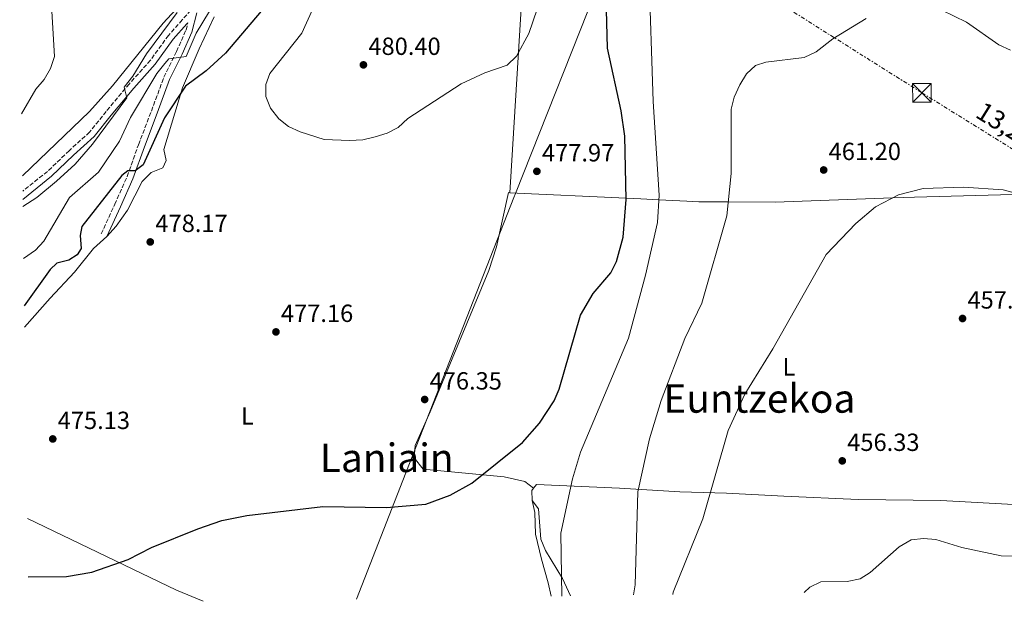
# Model space of a CAD drawing. Units: metres. Extents: x 600627 to 604071, y 4729165 to 4731528.
# Drawn here: x 600656 to 601053, y 4729165 to 4729400 of the extents above; entities that cross this region are included whole.
import ezdxf
from ezdxf.enums import TextEntityAlignment as Align

# ---------------------------------------------------------------- set-up
doc = ezdxf.new("R2010")
doc.units = ezdxf.units.M
doc.header["$MEASUREMENT"] = 0
doc.linetypes.add('DGN Style 3', pattern=[2.435890702152634, 1.739921930109024, -0.6959687720436097])
doc.linetypes.add('DGN Style 7', pattern=[3.4798438602180486, 1.565929737098122, -0.6959687720436097, 0.5219765790327072, -0.6959687720436097])
for name, color, linetype, lineweight in [('Camino', 7, 'DGN Style 3', 0), ('Cota de punto acotado terreno', 7, 'Continuous', 0), ('Curva de nivel directora', 30, 'Continuous', 30), ('Curva de nivel intermedia', 30, 'Continuous', 0), ('Etiqueta de uso rústico', 92, 'Continuous', 0), ('Límite de municipio', 7, 'Continuous', 0), ('Línea de cambio de uso (parcela vista)', 92, 'Continuous', 0), ('Línea eléctrica', 6, 'DGN Style 7', 0), ('Línea telefónica', 7, 'Continuous', 0), ('Margen derecho', 7, 'Continuous', 0), ('Punto acotado terreno (símbolo)', 7, 'Continuous', 0), ('Tensión línea eléctrica', 7, 'Continuous', 0), ('Texto de Área (paraje) menor', 7, 'Continuous', 0), ('Torre eléctrica', 7, 'Continuous', 0), ('Transformador', 7, 'Continuous', 0)]:
    doc.layers.add(name, color=color, linetype=linetype, lineweight=lineweight)
doc.styles.add('Style-Arial', font='arial.ttf')

# ---------------------------------------------------------------- blocks, each defined once
blk = doc.blocks.new('5PATER')
at = {"layer": 'Punto acotado terreno (símbolo)', "linetype": 'Continuous', "lineweight": 0}
h = blk.add_hatch(color=51, dxfattribs=at)
edge = h.paths.add_edge_path()
edge.add_ellipse((0, 0), major_axis=(-0.1095731443231308, -0.1110710700762829), ratio=0.9994222409660317, start_angle=0, end_angle=360)
blk = doc.blocks.new('5TME')
at = {"layer": 'Transformador', "color": 7, "linetype": 'Continuous', "lineweight": 0}
for p, q in [((-0.375, 0.375), (0.375, -0.375)), ((0.3723, 0.3776), (-0.3716, -0.3784))]:
    blk.add_line(p, q, dxfattribs=at)
at = {"layer": 'Transformador', "color": 7, "linetype": 'Continuous', "lineweight": 0, "flags": 128}
blk.add_lwpolyline([(-0.375, -0.375), (0.375, -0.375), (0.375, 0.375), (-0.375, 0.375), (-0.3716, -0.3784)], dxfattribs=at)

msp = doc.modelspace()

# ---------------------------------------------------------------- linework, layer by layer
at = {"layer": 'Camino', "color": 7, "linetype": 'DGN Style 3', "lineweight": 0}
for points in [[(600726.6700000016, 4729405.580000003, 468.0500000000029), (600721.6099999989, 4729399.859999999, 468.0500000000029), (600716.0599999989, 4729393.600000001, 466.7799999999989), (600708.8000000013, 4729383.59, 465.8300000000019), (600700.1999999981, 4729373.990000002, 464.8800000000046), (600690.9800000002, 4729362.960000001, 464.8800000000046), (600684.239999999, 4729354.590000001, 464.5599999999978), (600676.0200000001, 4729347.100000001, 463.9299999999931), (600667.2600000005, 4729338.720000001, 463.2899999999936), (600657.2899999993, 4729330.760000001, 462.8099999999977)], [(600688.9799999997, 4729313.560000001, 477.5599999999978), (600694.409999999, 4729325.480000001, 476.2899999999936), (600699.4200000003, 4729336.720000003, 475.0299999999989), (600703.98, 4729349.520000001, 473.759999999995), (600709.159999999, 4729363.100000001, 471.8500000000058), (600714.2399999973, 4729376.730000002, 470.5899999999965), (600719.3200000002, 4729387.119999999, 469.6399999999995), (600723.14, 4729395.750000001, 468.679999999993), (600723.8700000009, 4729398.640000002, 468.4499999999971)]]:
    msp.add_polyline3d(points, dxfattribs=at)
at = {"layer": 'Curva de nivel directora', "color": 30, "linetype": 'Continuous', "lineweight": 30, "elevation": 475, "flags": 128}
for points in [[(600755.6799999997, 4729406.070000002), (600739.0399999989, 4729386.37), (600731.2699999993, 4729379.28), (600722.8899999997, 4729373.16), (600714.4400000006, 4729360.33), (600705.909999999, 4729341.369999999)], [(600659.5499999991, 4729175.220000002), (600674.9800000008, 4729175.350000001), (600685.1100000006, 4729177.050000003), (600699.8799999985, 4729182.27), (600709.2699999985, 4729187.000000001), (600727.9299999999, 4729194.570000002), (600737.5900000005, 4729197.940000001), (600747.7099999991, 4729199.970000002), (600778.3099999988, 4729203.560000001), (600803.8999999993, 4729203.240000002), (600819.8099999994, 4729204.54), (600829.5700000004, 4729208.160000001), (600838.3899999983, 4729212.949999999), (600858.8099999988, 4729229.42), (600865.5700000002, 4729237.230000001), (600871.5499999993, 4729246.190000001), (600873.57, 4729250.920000001), (600882.1599999998, 4729280.810000001), (600887.2499999992, 4729289.52), (600894.3499999982, 4729297.850000001), (600896.6500000004, 4729302.390000002), (600899.2999999991, 4729312.180000001), (600900.5700000009, 4729327.350000001), (600900.0199999989, 4729352.940000001), (600898.5500000003, 4729363.12), (600893.0000000005, 4729388.400000002), (600892.6000000002, 4729403.880000001)], [(600705.909999999, 4729341.369999999), (600702.6799999991, 4729339.020000001), (600699.6599999995, 4729338.92), (600697.2299999997, 4729337.100000001), (600681.0800000007, 4729316.480000001), (600680.4399999991, 4729312.92), (600680.8199999991, 4729307.650000001), (600679.2700000001, 4729305.15), (600675.8599999992, 4729302.92), (600671.0099999988, 4729301.699999999), (600668.3600000002, 4729299.170000002), (600657.9599999998, 4729284.550000001)]]:
    msp.add_lwpolyline(points, dxfattribs=at)
at = {"layer": 'Curva de nivel intermedia', "color": 30, "linetype": 'Continuous', "lineweight": 0, "flags": 128}
for points, elevation in [([(600656.0900000012, 4729412.789999999), (600661.1300000016, 4729413.09), (600665.9300000005, 4729415.019999999), (600673.3200000002, 4729421.939999999), (600679.6400000012, 4729430.079999999), (600683.8400000011, 4729439.179999999), (600685.9000000019, 4729439.82), (600686.0000000002, 4729437.949999999), (600684.8600000005, 4729433.039999999), (600680.0900000005, 4729423.970000001), (600670.020000001, 4729411.920000001), (600668.7100000011, 4729408.09), (600670.1799999997, 4729385.05), (600668.5400000013, 4729380.190000001), (600665.9200000016, 4729375.78), (600662.5399999998, 4729371.96), (600656.8300000011, 4729361.929999999)], 460.0000000000001), ([(600874.5800000002, 4729167.499999999), (600874.1900000013, 4729192.789999999), (600878.8499999995, 4729214.82), (600882.1599999998, 4729225.569999999), (600901.4800000007, 4729271.439999999), (600908.4000000008, 4729296.949999999), (600913.1200000015, 4729318.199999999), (600913.8700000002, 4729329.179999999), (600911.4900000021, 4729366.92), (600909.7000000017, 4729420.05)], 470), ([(600740.2600000015, 4729416.17), (600727.1800000012, 4729394.5), (600723.1500000012, 4729385.020000001), (600716.1799999997, 4729384.180000001), (600714.6300000007, 4729382.289999999), (600711.3899999997, 4729378.199999998), (600700.7200000011, 4729360.519999998), (600696.2999999999, 4729350.970000001), (600687.8200000019, 4729338.449999998), (600676.1000000006, 4729328.24), (600665.8800000014, 4729310.67), (600662.4900000006, 4729306.99), (600657.6800000005, 4729303.609999998)], 470), ([(600867.990000001, 4729414.070000002), (600861.2800000008, 4729394.31), (600856.3400000011, 4729385.149999999), (600852.5400000013, 4729381.52), (600843.5100000012, 4729378.470000001), (600834.0800000011, 4729374.07), (600812.5300000015, 4729360.050000001), (600808.6300000012, 4729356.48), (600804.2200000011, 4729354.13), (600799.3799999999, 4729352.710000001), (600794.3500000007, 4729351.539999999), (600789.0900000012, 4729351.210000001)], 480), ([(600719.6100000007, 4729402.759999999), (600707.2500000001, 4729386.220000001), (600701.7200000002, 4729377.140000002), (600698.1500000008, 4729372.779999998), (600699.2200000014, 4729368.439999999), (600685.380000001, 4729349.779999998), (600678.49, 4729341.67), (600670.9200000018, 4729334.76), (600662.9600000001, 4729328.15), (600657.3800000009, 4729324.569999999)], 465), ([(600789.0900000012, 4729351.210000001), (600778.8499999996, 4729351.640000001), (600769.110000001, 4729354.710000001), (600764.4800000018, 4729356.91), (600760.5300000003, 4729359.98), (600757.1900000008, 4729364.199999999), (600755.3300000011, 4729368.939999998), (600755.310000001, 4729373.810000001), (600756.9699999995, 4729378.16), (600769.7500000002, 4729394.5), (600774.2300000017, 4729404.34)], 480), ([(601027.8399999999, 4729403.749999999), (601037.6800000013, 4729398.960000001), (601050.7000000014, 4729389.779999999), (601055.4000000019, 4729387.589999998)], 465.0000000000001), ([(600903.5200000014, 4729167.929999998), (600904.1600000006, 4729171.980000001), (600905.190000001, 4729209.489999999), (600909.8899999994, 4729230.84), (600914.7100000007, 4729246.37), (600924.150000002, 4729271.31), (600931.0400000009, 4729285.55), (600941.0900000003, 4729320.83), (600942.9000000008, 4729337.920000001), (600942.9299999998, 4729363.859999999), (600944.100000001, 4729368.720000002), (600946.3699999999, 4729373.619999998), (600949.0000000006, 4729378.06), (600952.6300000005, 4729381.5), (600956.8000000013, 4729382.84), (600972.2700000011, 4729384.709999999), (600977.1100000002, 4729386.989999999), (600983.8, 4729392.170000001), (600997.3200000008, 4729400.349999999)], 465.0000000000001), ([(600919.350000001, 4729168.160000001), (600919.5400000009, 4729169.029999998), (600931.3800000006, 4729198.57), (600941.6, 4729234.269999999), (600948.3700000002, 4729248.940000001), (600959.6600000003, 4729267.249999999), (600981.1200000001, 4729305.210000001), (600993.0500000016, 4729317.699999998), (601001.0600000002, 4729324.390000001), (601010.3200000006, 4729329.310000001), (601020.3200000008, 4729331.779999998), (601036.4800000011, 4729332.33), (601052.4800000006, 4729331.329999999), (601073.440000002, 4729325.720000001), (601073.9859535794, 4729325.522562243)], 460.0000000000001), ([(600972.2300000008, 4729168.949999999), (600974.5100000007, 4729171.09), (600979.0599999994, 4729173.189999999), (600989.5900000016, 4729173.38), (600994.8399999996, 4729174.369999998), (600998.900000001, 4729176.960000001), (601010.6500000014, 4729187.289999999), (601015.4700000006, 4729190.140000001), (601020.360000001, 4729190.74), (601025.3299999997, 4729190.26), (601035.8500000008, 4729187.05), (601051.7600000009, 4729183.65), (601056.8300000002, 4729183.539999999), (601061.1399999997, 4729185.26), (601067.5400000013, 4729196.579999999), (601073.9859535794, 4729210.869824803)], 455)]:
    msp.add_lwpolyline(points, dxfattribs=dict(at, elevation=elevation))
at = {"layer": 'Límite de municipio', "color": 7, "linetype": 'Continuous', "lineweight": 0}
msp.add_polyline3d([(600986.6700000018, 4729828.380000001, 498.96), (601011.2300000006, 4729682.890000001, 488.58), (600998.3200000003, 4729648.930000001, 487.59), (600997.3299999982, 4729646.33, 487.63), (600982.2100000009, 4729608.779999999, 484.43), (600982.1600000003, 4729608.67, 484.42), (600964.7899999992, 4729565.529999999, 481.61), (600964.1400000006, 4729563.92, 480.8), (600963.4899999984, 4729562.290000001, 480.02), (600962.879999999, 4729561.08, 480), (600962.4100000003, 4729560.15, 480.01), (600940.629999999, 4729517.01, 478.17), (600940.4200000018, 4729516.58, 478.08), (600891.5799999982, 4729419.82, 475.6), (600855.9400000013, 4729329.83, 478.34), (600855.3200000003, 4729328.25, 478.31), (600810.5199999996, 4729214.02, 475.93), (600791.8000000007, 4729166.27, 473.9)], dxfattribs=at)
at = {"layer": 'Línea de cambio de uso (parcela vista)', "color": 92, "linetype": 'Continuous', "lineweight": 0, "extrusion": (0.05987989760680085, 0.08391588219372094, 0.994672067858673), "elevation": 433306.2603264033, "flags": 128}
msp.add_lwpolyline([(2257864.247950092, -4176208.900733245), (2257866.741116256, -4176212.101830318), (2257866.681122401, -4176213.208633882)], dxfattribs=at)
at = {"layer": 'Línea de cambio de uso (parcela vista)', "color": 92, "linetype": 'Continuous', "lineweight": 0, "extrusion": (0.1807225126126741, -0.1381997384334708, 0.9737762606122016), "elevation": -544525.3694308794, "flags": 128}
msp.add_lwpolyline([(4121678.755839143, 2332751.46225303), (4121678.755839143, 2332751.460055303)], dxfattribs=at)
at = {"layer": 'Línea de cambio de uso (parcela vista)', "color": 92, "linetype": 'Continuous', "lineweight": 0, "extrusion": (0.030479162621197, 0.02821211752824406, 0.9991371763028755), "elevation": 152203.4700671196, "flags": 128}
msp.add_lwpolyline([(3062609.558969652, -3650119.070408386), (3062547.520287175, -3650143.629813437), (3062536.907639568, -3650148.445383056)], dxfattribs=at)
at = {"layer": 'Línea de cambio de uso (parcela vista)', "color": 92, "linetype": 'Continuous', "lineweight": 0}
for points in [[(600853.6501000002, 4729330.1511, 478.5200000000041), (600861.2699999996, 4729454.810000001, 481.6900000000023), (600863.5, 4729502.850000001, 481.9700000000012), (600866.5988999996, 4729533.159, 482.2998999999982)], [(600752.6299999999, 4729448.02, 466.179999999993), (600742.9400000004, 4729436.49, 465.5500000000029), (600735.5, 4729425.369999999, 463.6499999999942), (600725.8799999999, 4729411.57, 463.3300000000018), (600713.9699999997, 4729398.51, 463.3300000000018), (600693.5, 4729373.189999999, 462.1699999999983), (600684.2699999996, 4729362.949999999, 461.429999999993), (600657.2000000002, 4729336.91, 459.820000000007)], [(600734.54, 4729401.08, 473.1399999999995), (600728.4600000001, 4729388.210000001, 472.820000000007), (600721.6699999999, 4729372.4, 474.4100000000035), (600714.1900000004, 4729347.630000001, 477.2599999999948), (600715.1500000004, 4729343.109999999, 477.8999999999942), (600713.79, 4729340.140000001, 478.5299999999989), (600709.1299999999, 4729338.32, 478.2200000000012), (600705.4500000002, 4729334.65, 478.179999999993), (600699.4900000002, 4729323.09, 478.7200000000012), (600694.9800000006, 4729316.640000001, 478.6699999999983), (600691.25, 4729312.52, 477.5599999999977), (600685.8899999997, 4729307.640000001, 477.8800000000047), (600678.2400000002, 4729298.130000001, 477.8800000000047), (600668.3600000005, 4729287.58, 476.929999999993), (600658.0899999999, 4729275.859999999, 477.6699999999983)], [(600853.6501000002, 4729330.1511, 478.5149999999995), (600853.0499999998, 4729330.180000001, 478.5599999999977), (600848.25, 4729308.26, 477.9199999999983), (600845.25, 4729298.74, 477.570000000007), (600821.5099999999, 4729241.76, 477.2899999999936), (600815.4500000002, 4729228.25, 476.6600000000035), (600815.0499999998, 4729223.24, 476.6600000000035), (600818.7400000002, 4729218.67, 476.6600000000035), (600851.3200000003, 4729215.539999999, 475.0500000000029), (600859.7400000002, 4729213.74, 474.2200000000012), (600863.1983000003, 4729210.951300001, 473.2504999999946)], [(601073.9859999996, 4729329.611099999, 460.3816999999981), (601066.2100000001, 4729329.720000001, 460.2299999999959), (601016.7699999996, 4729328.369999999, 460.2899999999936), (601007.9400000004, 4729328.039999999, 460), (600960.5800000001, 4729326.289999999, 462.7899999999936), (600941.6799999997, 4729326.430000001, 465), (600929.8399999999, 4729326.51, 466.7200000000012), (600925.0300000003, 4729326.720000001, 467.6000000000058), (600913.7400000002, 4729327.300000001, 470), (600911.2400000002, 4729327.430000001, 470.8099999999977), (600906.4400000004, 4729327.65, 473.1300000000047), (600900.5599999996, 4729327.930000001, 475), (600853.6501000002, 4729330.1511, 478.5149999999995)], [(600863.1983000003, 4729210.951300001, 473.2458999999944), (600864.3799999999, 4729212.430000001, 473.0500000000029), (600897.8899999997, 4729210.930000001, 467.0200000000041), (600922.1500000004, 4729209.52, 461.1499999999942), (600941, 4729208.92, 459.4100000000035), (600964.0999999996, 4729207.730000001, 456.2400000000052), (600994.0599999996, 4729206.449999999, 455.2899999999936), (601027.3300000001, 4729206.060000001, 455.9199999999983), (601068.8499999996, 4729203.789999999, 456.929999999993)], [(600870.3799999999, 4729167.439999999, 471.75), (600869.0899999999, 4729172.789999999, 471.7799999999989), (600866.4000000004, 4729182.310000001, 473.3300000000018), (600864.0599999996, 4729192.439999999, 473.0500000000029), (600863.7800000003, 4729201.199999999, 473.0500000000029), (600862.6900000004, 4729206.050000001, 473.6900000000023)], [(600862.6900000004, 4729206.050000001, 473.6900000000023), (600865.2400000002, 4729202.720000001, 473.0500000000029), (600866.1299999999, 4729190.41, 472.1000000000058), (600867.9800000006, 4729185.869999999, 471.1999999999971), (600874.9199999999, 4729174.609999999, 469.8800000000047), (600878.0800000001, 4729167.550000001, 468.3000000000029)]]:
    msp.add_polyline3d(points, dxfattribs=at)
at = {"layer": 'Línea eléctrica', "color": 6, "linetype": 'DGN Style 7', "lineweight": 0}
msp.add_polyline3d([(600680.8399999997, 4729583.73, 478.1600000000035), (600694.260000002, 4729575.28, 473.5599999999977), (600862.1499999987, 4729469.63, 481.7599999999948), (601019.7499999991, 4729370.439999999, 462.5200000000041), (601173.5599999985, 4729274.960000002, 462.7599999999948)], dxfattribs=at)
at = {"layer": 'Línea telefónica', "color": 7, "linetype": 'Continuous', "lineweight": 0, "extrusion": (0.01461443544152891, 0.02464447253163807, 0.9995894498494683), "elevation": 125827.4120522459, "flags": 128}
msp.add_lwpolyline([(1895789.734293386, -4372743.339955438), (1895749.913242746, -4372794.645441753), (1895740.709635936, -4372794.986142934), (1895197.883195074, -4372815.080548002), (1894910.796676968, -4372825.707947073)], dxfattribs=at)
at = {"layer": 'Margen derecho', "color": 7, "linetype": 'Continuous', "lineweight": 0}
for points in [[(600691.2499999985, 4729312.52, 477.5599999999978), (600696.6900000012, 4729324.449999999, 476.2899999999936), (600701.7499999994, 4729335.790000003, 475.0299999999989), (600706.329999997, 4729348.650000001, 473.759999999995), (600711.489999998, 4729362.220000002, 471.8500000000058), (600716.5399999997, 4729375.740000002, 470.5899999999965), (600721.5899999988, 4729386.060000001, 469.6399999999995), (600725.5199999983, 4729394.930000001, 468.679999999993), (600727.4699999974, 4729402.710000002, 468.0700000000072)], [(600723.8700000009, 4729398.640000002, 468.4499999999971), (600723.4799999997, 4729398.199999999, 468.0500000000029), (600718.0100000004, 4729392.029999999, 466.7799999999989), (600710.739999997, 4729382.020000001, 465.8300000000019), (600702.089999999, 4729372.350000001, 464.8800000000046), (600692.9099999992, 4729361.37, 464.8800000000046), (600686.0599999983, 4729352.869999999, 464.5599999999978), (600677.7300000001, 4729345.27, 463.9299999999931), (600668.9400000013, 4729336.860000002, 463.2899999999936), (600657.3399999985, 4729327.450000001, 462.8800000000047)]]:
    msp.add_polyline3d(points, dxfattribs=at)

# ---------------------------------------------------------------- block references
at = {"layer": 'Punto acotado terreno (símbolo)', "color": 7, "linetype": 'Continuous', "lineweight": 0, "xscale": 10, "yscale": 10, "zscale": 10}
for p in [(600794.6400000012, 4729381.710000002, 480.3999999999946), (600864.550000001, 4729338.77, 477.9700000000016), (600980.159999999, 4729339.310000001, 461.1999999999976), (600708.7199999986, 4729310.290000001, 478.1699999999983), (601036.1200000013, 4729279.420000001, 457.1399999999999), (600759.3900000001, 4729274.01, 477.1600000000039), (600819.3199999998, 4729246.760000001, 476.3500000000058), (600669.4299999987, 4729230.84, 475.1300000000052), (600987.6499999991, 4729222.000000002, 456.3300000000023)]:
    msp.add_blockref('5PATER', p, dxfattribs=at)
at = {"layer": 'Torre eléctrica', "color": 7, "linetype": 'Continuous', "lineweight": 0, "xscale": 10, "yscale": 10, "zscale": 10}
msp.add_blockref('5TME', (601019.7499999991, 4729370.439999999, 462.5200000000041), dxfattribs=at)

# ---------------------------------------------------------------- texts
at = {"layer": 'Cota de punto acotado terreno', "color": 7, "linetype": 'Continuous', "lineweight": 0, "style": 'Style-Arial'}
for s, p in [('480.40', (600796.6299999988, 4729385.71, 480.3999999999942)), ('477.97', (600866.6000000011, 4729342.770000001, 477.9700000000012)), ('461.20', (600982.1499999987, 4729343.310000001, 461.1999999999971)), ('478.17', (600710.7800000021, 4729314.290000001, 478.1699999999983)), ('457.14', (601038.1099999989, 4729283.42, 457.1399999999995)), ('477.16', (600761.3700000006, 4729278.009999999, 477.1600000000035)), ('476.35', (600821.3099999996, 4729250.759999999, 476.3500000000058)), ('475.13', (600671.4099999995, 4729234.84, 475.1300000000047)), ('456.33', (600989.6400000011, 4729226, 456.3300000000018))]:
    msp.add_text(s, height=7.000000000000002, dxfattribs=at).set_placement(p)
at = {"layer": 'Etiqueta de uso rústico', "color": 92, "linetype": 'Continuous', "lineweight": 0, "style": 'Style-Arial'}
for p in [(600966.1614203794, 4729259.930010001, 459), (600747.8714203793, 4729240.130010001, 475.820000000007)]:
    msp.add_text('L', height=7.000000000000002, dxfattribs=at).set_placement(p, align=Align.MIDDLE_CENTER)
at = {"layer": 'Tensión línea eléctrica', "color": 7, "linetype": 'Continuous', "lineweight": 0, "style": 'Style-Arial'}
msp.add_text('13,2 KV.', height=7.5, rotation=328.16873, dxfattribs=at).set_placement((601056.7574839216, 4729350.999253343, 462.3399999999965), align=Align.CENTER)
at = {"layer": 'Texto de Área (paraje) menor', "color": 7, "linetype": 'Continuous', "lineweight": 0, "style": 'Style-Arial'}
for s, p in [('Euntzekoa', (600954.2374031841, 4729247.17001, 461.320000000007)), ('Laniain', (600804.0328430583, 4729223.220010001, 475.8300000000018))]:
    msp.add_text(s, height=11.5, dxfattribs=at).set_placement(p, align=Align.MIDDLE_CENTER)

doc.saveas('drawing.dxf')
